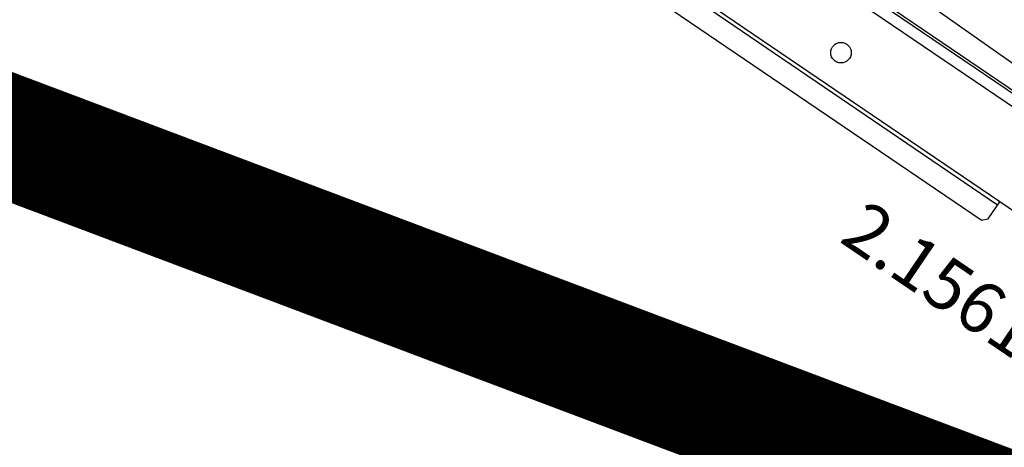
# Model space of a CAD drawing. Extents: x 11326 to 22515, y -6902 to -3637.
# Drawn here: x 12225 to 12321, y -4312 to -4271 of the extents above; entities that cross this region are included whole.
import ezdxf
from ezdxf.enums import TextEntityAlignment as Align

# ---------------------------------------------------------------- set-up
doc = ezdxf.new("R2010")
doc.units = 0
doc.header["$LTSCALE"] = 20
doc.header["$MEASUREMENT"] = 0
for name, color, linetype in [('BLDG', 2, 'CONTINUOUS'), ('RING-BEAM', 3, 'CONTINUOUS'), ('U-BEAM', 3, 'CONTINUOUS'), ('U-COPY', 7, 'CONTINUOUS'), ('U-MAG', 2, 'CONTINUOUS')]:
    doc.layers.add(name, color=color, linetype=linetype)
doc.styles.add('ROMANS', font='romans')

msp = doc.modelspace()

# ---------------------------------------------------------------- linework, layer by layer
at = {"layer": 'BLDG', "const_width": 12}
for points in [[(11535.065, -3685.757, 0.282256), (16729.545, -3685.555, 1)], [(11552.42, -3961.761, 0.047797), (12455.707, -4369.469, 1)]]:
    msp.add_lwpolyline(points, format="xyb", dxfattribs=at)
at = {"layer": 'RING-BEAM'}
msp.add_arc((14132.14, 548.657), 5057.4, 236.955471, 254.259655, dxfattribs=at)
at = {"layer": 'U-BEAM'}
msp.add_line((12300.38, -4259.922), (12372.178, -4310.561), dxfattribs=at)
at = {"layer": 'U-MAG', "color": 2}
for p, q in [((12346.439, -4294.437), (12250.488, -4229.249)), ((12346.298, -4294.644), (12250.347, -4229.456)), ((12345.691, -4295.537), (12249.74, -4230.35)), ((12340.167, -4301.889), (12245.871, -4237.825)), ((12320.315, -4288.402), (12265.723, -4251.312)), ((12320.105, -4288.712), (12265.512, -4251.622)), ((12318.497, -4290.188), (12264.731, -4253.661)), ((12319.191, -4290.056), (12320.315, -4288.402)), ((12318.497, -4290.188), (12319.191, -4290.056))]:
    msp.add_line(p, q, dxfattribs=at)
msp.add_circle((12304.815, -4273.848), 1, dxfattribs=at)

# ---------------------------------------------------------------- texts
at = {"layer": 'U-COPY', "color": 3, "style": 'ROMANS', "flags": 1}
msp.add_attdef('2.15619%%D', text='10IV72', height=5, rotation=325.86753, dxfattribs=at).set_placement((12315.754, -4299.821), align=Align.CENTER)

doc.saveas('drawing.dxf')
